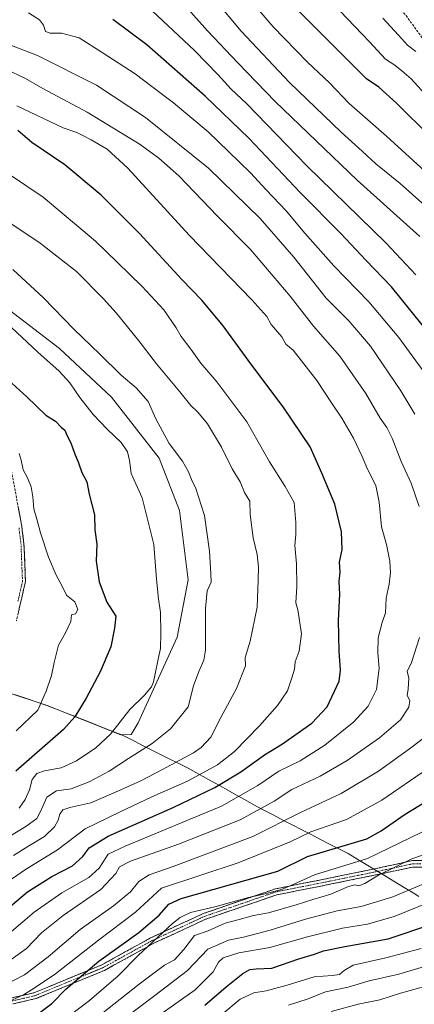
# Model space of a CAD drawing. Units: metres. Extents: x 586514 to 589937, y 4765994 to 4768351.
# Drawn here: x 587793 to 587959, y 4767660 to 4768075 of the extents above; entities that cross this region are included whole.
import ezdxf

# ---------------------------------------------------------------- set-up
doc = ezdxf.new("R2010")
doc.units = ezdxf.units.M
doc.header["$MEASUREMENT"] = 0
doc.linetypes.add('TRAZO_Y_PUNTO', pattern=[1, 0.5, -0.25, 0, -0.25])
doc.linetypes.add('TRAZOSX2', pattern=[1.5, 1, -0.5])
for name, color, linetype, lineweight in [('Arbolado forestal CxS', 92, 'Continuous', 0), ('Camino', 19, 'TRAZOSX2', 0), ('Camino Cxs', 19, 'Continuous', 0), ('Camino eje', 19, 'TRAZO_Y_PUNTO', 0), ('Curva de nivel maestra', 36, 'Continuous', 30), ('Curva de nivel normal', 36, 'Continuous', 0), ('Entidad de ámbito territorial', 19, 'Continuous', 0), ('Entidad de ámbito territorial CxS', 92, 'Continuous', 0), ('Municipio', 9, 'Continuous', 13), ('Municipio CxS', 142, 'Continuous', 0), ('Senda', 19, 'TRAZOSX2', 0)]:
    doc.layers.add(name, color=color, linetype=linetype, lineweight=lineweight)

# ---------------------------------------------------------------- blocks, each defined once
blk = doc.blocks.new('*U150')
at = {"layer": 'Arbolado forestal CxS', "color": 92, "linetype": 'Continuous', "lineweight": 0}
blk.add_polyline3d([(587769.7919, 4767797.2791, 888.725), (587804.3613, 4767785.8993, 877.9506), (587835.5213, 4767773.5887, 867.1595), (587839.9025, 4767773.7103, 866.2325), (587842.8677, 4767778.6339, 867.0185), (587859.3077, 4767814.7543, 867.3493), (587863.9847, 4767838.9635, 866.2988), (587860.3269, 4767868.1157, 866.9973), (587851.7091, 4767890.1997, 866.9038), (587831.6037, 4767915.9031, 867.5677), (587809.6783, 4767936.4985, 868.2), (587788.4619, 4767952.6579, 869.0616)], dxfattribs=at)
blk = doc.blocks.new('*U182')
at = {"layer": 'Curva de nivel normal', "color": 36, "linetype": 'Continuous', "lineweight": 0}
for points in [[(587928.04, 4768078.71, 795), (587940.5, 4768065.75, 795), (587947.21, 4768058.5, 795), (587951.16, 4768055.98, 795), (587954.04, 4768053.62, 795), (587958, 4768050.13, 795), (587965.15, 4768042.39, 795)], [(587962.26, 4767683.46, 795), (587947.41, 4767679.54, 795), (587933.52, 4767676.44, 795), (587929.79, 4767674.23, 795), (587927.75, 4767672.51, 795), (587924.66, 4767672.04, 795), (587917.08, 4767671.52, 795), (587905.75, 4767667.94, 795), (587896.81, 4767665.66, 795), (587891.61, 4767664.74, 795), (587885.92, 4767662.07, 795), (587878.2, 4767655.64, 795)]]:
    blk.add_polyline3d(points, dxfattribs=at)
blk = doc.blocks.new('*U187')
at = {"layer": 'Curva de nivel normal', "color": 36, "linetype": 'Continuous', "lineweight": 0}
for points in [[(587854.12, 4768090.62, 815), (587872.25, 4768070.27, 815), (587884.76, 4768057.02, 815), (587900.7, 4768040.6, 815), (587935.28, 4768007.48, 815), (587961.64, 4767983.71, 815)], [(587967.26, 4767724.36, 815), (587958.26, 4767721.21, 815), (587944.31, 4767714.43, 815), (587938.45, 4767710.83, 815), (587936.02, 4767709.86, 815), (587934.26, 4767710.28, 815), (587931.61, 4767709.54, 815), (587924.1, 4767706.33, 815), (587916.5, 4767704.18, 815), (587909.51, 4767701.81, 815), (587897.83, 4767698.48, 815), (587891.47, 4767697.38, 815), (587885.41, 4767695.7, 815), (587879.48, 4767694.07, 815), (587872.35, 4767690.89, 815), (587866.56, 4767688.9, 815), (587862.07, 4767683.02, 815), (587858.14, 4767678.65, 815), (587854, 4767676.42, 815), (587843.25, 4767668.43, 815), (587810.47, 4767642.61, 815)]]:
    blk.add_polyline3d(points, dxfattribs=at)
blk = doc.blocks.new('*U188')
at = {"layer": 'Curva de nivel normal', "color": 36, "linetype": 'Continuous', "lineweight": 0}
for points in [[(587844.27, 4768083.11, 820), (587866.54, 4768062.16, 820), (587876.6, 4768051.88, 820), (587882, 4768045.96, 820), (587888.74, 4768039.69, 820), (587914.05, 4768013.51, 820), (587947.37, 4767981.1, 820), (587960.02, 4767967.6, 820)], [(587975.93, 4767739.04, 820), (587939.6, 4767721.42, 820), (587917.27, 4767714.52, 820), (587908.27, 4767710.39, 820), (587903.25, 4767708.29, 820), (587896.46, 4767706.45, 820), (587889.35, 4767705, 820), (587875.22, 4767701, 820), (587864.95, 4767698.61, 820), (587860.54, 4767696.59, 820), (587857.32, 4767694.03, 820), (587842.75, 4767680.46, 820), (587834.32, 4767671.87, 820), (587822.29, 4767661.58, 820), (587811.23, 4767653.08, 820)]]:
    blk.add_polyline3d(points, dxfattribs=at)
blk = doc.blocks.new('*U192')
at = {"layer": 'Curva de nivel normal', "color": 36, "linetype": 'Continuous', "lineweight": 0}
blk.add_polyline3d([(587784.54, 4767686.48, 845), (587798.96, 4767698.77, 845), (587810.63, 4767706.9, 845), (587822, 4767713.37, 845), (587826.35, 4767717.39, 845), (587830.13, 4767723.27, 845), (587837.31, 4767726.58, 845), (587877.95, 4767743.5, 845), (587893.28, 4767752.15, 845), (587902.12, 4767758.24, 845), (587911.16, 4767762.63, 845), (587921.66, 4767769.22, 845), (587933.87, 4767779.06, 845), (587939.88, 4767785.59, 845), (587943.42, 4767792.72, 845), (587944.53, 4767801.53, 845), (587943.99, 4767808.14, 845), (587944.13, 4767814.45, 845), (587945.84, 4767820.9, 845), (587947.19, 4767824.98, 845), (587947.45, 4767831.13, 845), (587948.75, 4767837.13, 845), (587949.3, 4767842.06, 845), (587949.08, 4767846.84, 845), (587947.68, 4767853.77, 845), (587945.49, 4767861.3, 845), (587944.6, 4767871.69, 845), (587943.16, 4767878.66, 845), (587939.58, 4767885.53, 845), (587937.4, 4767890.92, 845), (587933.67, 4767898.72, 845), (587928.8, 4767907.16, 845), (587924.68, 4767913.15, 845), (587918.22, 4767922.98, 845), (587908.3, 4767935.78, 845), (587905.2, 4767938.35, 845), (587903.47, 4767941.46, 845), (587898.91, 4767946.67, 845), (587897.06, 4767949.99, 845), (587890.8, 4767956.99, 845), (587864.28, 4767984.24, 845), (587838.41, 4768012.51, 845), (587829.8, 4768020.61, 845), (587823.05, 4768024.53, 845), (587819.75, 4768026.14, 845), (587816.97, 4768027.62, 845), (587811.21, 4768029.5, 845), (587791.64, 4768038.86, 845)], dxfattribs=at)
blk = doc.blocks.new('*U201')
at = {"layer": 'Curva de nivel normal', "color": 36, "linetype": 'Continuous', "lineweight": 0}
for points in [[(587868.21, 4768092.11, 810), (587886.27, 4768070.3, 810), (587906.71, 4768048.62, 810), (587928.44, 4768027.75, 810), (587937.32, 4768019.71, 810), (587943.14, 4768014.31, 810), (587953.46, 4768006.05, 810), (587963.87, 4767996.84, 810)], [(587973.11, 4767714.74, 810), (587950.31, 4767705.28, 810), (587936.88, 4767701.17, 810), (587926.74, 4767699.36, 810), (587913.5, 4767695.88, 810), (587898.6, 4767691.18, 810), (587887.28, 4767688.27, 810), (587880.88, 4767687.03, 810), (587872.2, 4767683.11, 810), (587863.7, 4767674.23, 810), (587849.84, 4767663.57, 810), (587834.96, 4767652.37, 810)]]:
    blk.add_polyline3d(points, dxfattribs=at)
blk = doc.blocks.new('*U209')
at = {"layer": 'Curva de nivel normal', "color": 36, "linetype": 'Continuous', "lineweight": 0}
for points in [[(587796.51, 4768078.09, 830), (587801.18, 4768075.09, 830), (587802.86, 4768072.83, 830), (587803.65, 4768070.19, 830), (587805.62, 4768069.44, 830), (587810.48, 4768069.48, 830), (587817.98, 4768067.45, 830), (587827.63, 4768061.26, 830), (587841.62, 4768052.29, 830), (587848.62, 4768046.99, 830), (587857.72, 4768040.07, 830), (587872.34, 4768027.79, 830), (587880.97, 4768019.54, 830), (587890.28, 4768010.55, 830), (587896.85, 4768003.42, 830), (587905.33, 4767994.6, 830), (587913.15, 4767985.16, 830), (587925.46, 4767971.39, 830), (587940.22, 4767956.13, 830), (587952.86, 4767941.06, 830), (587958.41, 4767933.44, 830), (587963.58, 4767926.54, 830)], [(587964.93, 4767759.22, 830), (587945.6, 4767745.99, 830), (587930.8, 4767737.83, 830), (587915.73, 4767732.72, 830), (587906.97, 4767728.46, 830), (587885.08, 4767719.55, 830), (587852.67, 4767708.95, 830), (587841.65, 4767698.82, 830), (587826.12, 4767686.93, 830), (587807.96, 4767672.8, 830), (587798.93, 4767666.79, 830), (587794.47, 4767663.94, 830), (587787.03, 4767660.57, 830), (587783.74, 4767657.91, 830)]]:
    blk.add_polyline3d(points, dxfattribs=at)
blk = doc.blocks.new('*U212')
at = {"layer": 'Curva de nivel normal', "color": 36, "linetype": 'Continuous', "lineweight": 0}
for points in [[(587946.05, 4768075.75, 790), (587952.65, 4768068.61, 790), (587956.45, 4768064.33, 790), (587959.96, 4768061.66, 790)], [(587968.93, 4767677.43, 790), (587952.87, 4767672.68, 790), (587940.36, 4767669.77, 790), (587931.41, 4767667.19, 790), (587921.92, 4767665.15, 790), (587914.56, 4767662.26, 790), (587906.2, 4767659.6, 790)]]:
    blk.add_polyline3d(points, dxfattribs=at)
blk = doc.blocks.new('*U214')
at = {"layer": 'Curva de nivel normal', "color": 36, "linetype": 'Continuous', "lineweight": 0}
for points in [[(587786.63, 4767677.01, 840), (587795.63, 4767683.5, 840), (587802.09, 4767690.09, 840), (587811.15, 4767697.44, 840), (587827.08, 4767708.29, 840), (587833.44, 4767715.06, 840), (587834.92, 4767717.96, 840), (587839.54, 4767720.27, 840), (587859.82, 4767727.45, 840), (587885.89, 4767737.66, 840), (587900.22, 4767745.54, 840), (587907.63, 4767750.49, 840), (587919.57, 4767756.14, 840), (587931.01, 4767762.78, 840), (587944.7, 4767772.33, 840), (587953.57, 4767779.92, 840), (587957, 4767785.18, 840), (587957.43, 4767788.04, 840), (587956.38, 4767790.19, 840), (587956.8, 4767792.88, 840), (587957.1, 4767797.54, 840), (587956.41, 4767800.27, 840), (587958.21, 4767804.13, 840), (587961.5, 4767814.6, 840)], [(587961.42, 4767869.88, 840), (587958.09, 4767879.7, 840), (587953.88, 4767888.86, 840), (587950.08, 4767898.71, 840), (587947.81, 4767903.2, 840), (587944.99, 4767907.09, 840), (587938.91, 4767917.46, 840), (587927.94, 4767933.21, 840), (587916.81, 4767945.83, 840), (587906.96, 4767958.61, 840), (587890.2, 4767978.21, 840), (587876.3, 4767992.23, 840), (587859.97, 4768009.32, 840), (587851.48, 4768016.76, 840), (587843.62, 4768022.53, 840), (587821.26, 4768036.18, 840), (587802.64, 4768046.08, 840), (587795.29, 4768050.38, 840), (587786.93, 4768054.31, 840)]]:
    blk.add_polyline3d(points, dxfattribs=at)
blk = doc.blocks.new('*U216')
at = {"layer": 'Curva de nivel normal', "color": 36, "linetype": 'Continuous', "lineweight": 0}
blk.add_polyline3d([(587785.7, 4767710.1, 855), (587795.23, 4767716.72, 855), (587808.83, 4767725, 855), (587820.49, 4767733.85, 855), (587835.17, 4767741.13, 855), (587848.62, 4767747.37, 855), (587863.62, 4767754.04, 855), (587876.28, 4767760.94, 855), (587883.44, 4767766.5, 855), (587893.96, 4767777.31, 855), (587901.63, 4767785.88, 855), (587905.86, 4767792.16, 855), (587907.67, 4767797.54, 855), (587908.82, 4767801.29, 855), (587909.15, 4767804.41, 855), (587910.71, 4767808.88, 855), (587911.7, 4767816.1, 855), (587910.14, 4767826.21, 855), (587909.39, 4767829.27, 855), (587909.77, 4767836.05, 855), (587909.6, 4767845.72, 855), (587908.93, 4767853.45, 855), (587909.39, 4767858.01, 855), (587909.31, 4767863.15, 855), (587908.6, 4767871.6, 855), (587904.82, 4767878.34, 855), (587898.28, 4767888.72, 855), (587888.71, 4767905.62, 855), (587875.97, 4767922.37, 855), (587869.22, 4767930.25, 855), (587865, 4767936.19, 855), (587861.01, 4767941.52, 855), (587858.84, 4767945.24, 855), (587853.61, 4767952.72, 855), (587844.5, 4767962.56, 855), (587834.01, 4767972.85, 855), (587824.8, 4767981.74, 855), (587802.77, 4768000.33, 855), (587788.04, 4768010.16, 855)], dxfattribs=at)
blk = doc.blocks.new('*U218')
at = {"layer": 'Curva de nivel normal', "color": 36, "linetype": 'Continuous', "lineweight": 0}
for points in [[(587760.73, 4767657.23, 835), (587781.39, 4767665.53, 835), (587794.81, 4767672.33, 835), (587804.84, 4767679.92, 835), (587818.31, 4767691.47, 835), (587832.37, 4767701.38, 835), (587839.52, 4767707.35, 835), (587843.11, 4767711.76, 835), (587847.4, 4767714.5, 835), (587857.65, 4767717.98, 835), (587891.24, 4767730.7, 835), (587911.37, 4767740.78, 835), (587928.54, 4767748.78, 835), (587944.3, 4767758.25, 835), (587957.35, 4767767.69, 835), (587966.03, 4767774.25, 835)], [(587959.65, 4767908.81, 835), (587953.68, 4767918.66, 835), (587940.92, 4767937.48, 835), (587931.74, 4767948.08, 835), (587922.11, 4767957.67, 835), (587908.48, 4767974.93, 835), (587894.27, 4767991.37, 835), (587872.51, 4768012.47, 835), (587845.91, 4768033.91, 835), (587825.24, 4768047.5, 835), (587800.27, 4768060.08, 835), (587789.3, 4768064.21, 835), (587784.88, 4768066.36, 835), (587783.15, 4768068.95, 835), (587777.1, 4768071.58, 835), (587755.54, 4768078.35, 835)]]:
    blk.add_polyline3d(points, dxfattribs=at)
blk = doc.blocks.new('*U225')
at = {"layer": 'Curva de nivel normal', "color": 36, "linetype": 'Continuous', "lineweight": 0}
blk.add_polyline3d([(587967.26, 4767668.45, 785), (587953.47, 4767664.59, 785), (587944.77, 4767661.79, 785), (587935.66, 4767659.99, 785), (587924.31, 4767656.94, 785)], dxfattribs=at)
blk = doc.blocks.new('*U236')
at = {"layer": 'Curva de nivel normal', "color": 36, "linetype": 'Continuous', "lineweight": 0}
for points in [[(587885.34, 4768089.09, 805), (587899.78, 4768072.14, 805), (587914.27, 4768057.26, 805), (587923.62, 4768048.53, 805), (587931.93, 4768039.86, 805), (587947.58, 4768026.02, 805), (587968.53, 4768006.96, 805)], [(587970.98, 4767705.04, 805), (587950.93, 4767696.96, 805), (587939.6, 4767693.68, 805), (587929.01, 4767691.96, 805), (587914.22, 4767688.36, 805), (587898.34, 4767683.86, 805), (587885.28, 4767681.68, 805), (587878.76, 4767679.57, 805), (587876.75, 4767677.74, 805), (587874.45, 4767673.56, 805), (587866.82, 4767665.96, 805), (587852.02, 4767655.52, 805)]]:
    blk.add_polyline3d(points, dxfattribs=at)
blk = doc.blocks.new('*U241')
at = {"layer": 'Curva de nivel maestra', "color": 36, "linetype": 'Continuous', "lineweight": 30}
blk.add_polyline3d([(587785.31, 4767698.2, 850), (587796.08, 4767707.3, 850), (587806.45, 4767713.84, 850), (587815.05, 4767718.26, 850), (587819.53, 4767722.24, 850), (587822.11, 4767725.97, 850), (587830.18, 4767730.87, 850), (587857.58, 4767742.85, 850), (587875.17, 4767751.31, 850), (587886.16, 4767757.95, 850), (587896.1, 4767765.1, 850), (587903.68, 4767769.74, 850), (587916.08, 4767778.48, 850), (587922.54, 4767785.34, 850), (587927.69, 4767796.21, 850), (587928.24, 4767800.83, 850), (587927.59, 4767808.9, 850), (587927.38, 4767821.8, 850), (587927.88, 4767832.88, 850), (587927.72, 4767838.21, 850), (587928.08, 4767842.21, 850), (587927.81, 4767846.4, 850), (587928.85, 4767851.67, 850), (587928.69, 4767859.14, 850), (587925.76, 4767870.82, 850), (587920.34, 4767883.93, 850), (587915.47, 4767895.02, 850), (587904.29, 4767911.44, 850), (587889.28, 4767931.51, 850), (587878.66, 4767946.1, 850), (587869.64, 4767956.85, 850), (587861.21, 4767965.56, 850), (587843.38, 4767984.93, 850), (587827.2, 4768001.16, 850), (587811.85, 4768014, 850), (587798.01, 4768023.41, 850), (587791.97, 4768028.44, 850)], dxfattribs=at)
blk = doc.blocks.new('*U242')
at = {"layer": 'Curva de nivel maestra', "color": 36, "linetype": 'Continuous', "lineweight": 30}
for points in [[(587870.95, 4767659.59, 800), (587879.95, 4767667.34, 800), (587886.94, 4767672.87, 800), (587889.94, 4767674.66, 800), (587892.61, 4767674.84, 800), (587899.27, 4767675.12, 800), (587910.61, 4767679.07, 800), (587917.3, 4767681.05, 800), (587921.05, 4767682.47, 800), (587930.06, 4767684.33, 800), (587948.28, 4767687.56, 800), (587966.35, 4767693.64, 800)], [(587966.1, 4768025.91, 800), (587951.89, 4768039.9, 800), (587944.37, 4768046.64, 800), (587939.12, 4768050.17, 800), (587914.31, 4768075.03, 800), (587902.86, 4768086.69, 800)]]:
    blk.add_polyline3d(points, dxfattribs=at)
blk = doc.blocks.new('*U250')
at = {"layer": 'Curva de nivel maestra', "color": 36, "linetype": 'Continuous', "lineweight": 30}
for points in [[(587797.83, 4767653.83, 825), (587806.43, 4767660.24, 825), (587812.33, 4767666.24, 825), (587826.17, 4767678.18, 825), (587843.1, 4767690.25, 825), (587851.62, 4767697.52, 825), (587855.7, 4767702.18, 825), (587860.95, 4767704.55, 825), (587901.82, 4767716.11, 825), (587914.32, 4767722.22, 825), (587939.34, 4767729.7, 825), (587945.41, 4767733.14, 825), (587955.54, 4767740.06, 825), (587967.73, 4767747.57, 825)], [(587965.05, 4767943.54, 825), (587949.72, 4767962.55, 825), (587938.89, 4767973.77, 825), (587928.31, 4767985.02, 825), (587911.38, 4768002.11, 825), (587889.48, 4768025.23, 825), (587871.07, 4768042.82, 825), (587846.54, 4768064.54, 825), (587832.19, 4768075.29, 825)]]:
    blk.add_polyline3d(points, dxfattribs=at)

msp = doc.modelspace()

# ---------------------------------------------------------------- linework, layer by layer
at = {"layer": 'Arbolado forestal CxS', "color": 92, "linetype": 'Continuous', "lineweight": 0}
for points in [[(587788.46, 4767952.66, 869.06), (587809.68, 4767936.5, 868.2), (587831.6, 4767915.9, 867.57), (587851.71, 4767890.2, 866.9), (587860.33, 4767868.12, 867), (587863.98, 4767838.96, 866.3), (587859.31, 4767814.75, 867.35), (587842.87, 4767778.63, 867.02), (587839.9, 4767773.71, 866.23), (587835.52, 4767773.59, 867.16), (587835.52, 4767773.59, 867.16), (587804.36, 4767785.9, 877.95), (587769.79, 4767797.28, 888.73)], [(587769.79, 4767797.28, 888.73), (587804.36, 4767785.9, 877.95), (587835.52, 4767773.59, 867.16), (587839.9, 4767773.71, 866.23), (587842.87, 4767778.63, 867.02), (587859.31, 4767814.75, 867.35), (587863.98, 4767838.96, 866.3), (587860.33, 4767868.12, 867), (587851.71, 4767890.2, 866.9), (587831.6, 4767915.9, 867.57), (587809.68, 4767936.5, 868.2), (587788.46, 4767952.66, 869.06)], [(587769.79, 4767797.28, 888.73), (587804.36, 4767785.9, 877.95), (587835.52, 4767773.59, 867.16), (587839.9, 4767773.71, 866.23), (587842.87, 4767778.63, 867.02), (587859.31, 4767814.75, 867.35), (587863.98, 4767838.96, 866.3), (587860.33, 4767868.12, 867), (587851.71, 4767890.2, 866.9), (587831.6, 4767915.9, 867.57), (587809.68, 4767936.5, 868.2), (587788.46, 4767952.66, 869.06)]]:
    msp.add_polyline3d(points, dxfattribs=at)
at = {"layer": 'Camino', "color": 19, "linetype": 'TRAZOSX2', "lineweight": 0}
for points in [[(587788.23, 4767890.75), (587793.75, 4767861.24), (587794.62, 4767853.92), (587795.25, 4767838.13), (587792.88, 4767827.89), (587791.44, 4767821.69)], [(587775.1, 4767659.32), (587798.85, 4767664.79), (587827.47, 4767676.57), (587848.19, 4767687.99), (587870.31, 4767698.2), (587900.72, 4767708.62), (587923.24, 4767713.08), (587943.97, 4767717.31), (587958.64, 4767720.56), (587973.96, 4767720.71)], [(587974.48, 4767717.91), (587958.66, 4767717.76), (587944.51, 4767714.77), (587923.76, 4767710.53), (587901.4, 4767706.1), (587871.28, 4767695.78), (587849.37, 4767685.67), (587828.6, 4767674.22), (587799.65, 4767662.3), (587775.57, 4767656.76)]]:
    msp.add_lwpolyline(points, dxfattribs=at)
at = {"layer": 'Camino Cxs', "color": 19, "linetype": 'Continuous', "lineweight": 0}
for points in [[(587792.17, 4767869.67, 881.54), (587792.96, 4767865.46, 881.68), (587793.75, 4767861.24, 881.75), (587794.19, 4767857.58, 881.82), (587794.62, 4767853.92, 882.16), (587794.78, 4767849.97, 882.59), (587794.94, 4767846.03, 883.16), (587795.09, 4767842.08, 883.79), (587795.25, 4767838.13, 884.28), (587794.46, 4767834.72, 884.27), (587793.67, 4767831.3, 884.38), (587792.88, 4767827.89, 884.5), (587792.16, 4767824.79, 884.53)], [(587789.35, 4767662.6, 830.97), (587794.1, 4767663.69, 830.21), (587798.85, 4767664.79, 829.25), (587802.94, 4767666.47, 828.77), (587807.03, 4767668.15, 827.95), (587811.12, 4767669.84, 826.67), (587815.21, 4767671.52, 826.29), (587819.3, 4767673.2, 825.49), (587823.39, 4767674.89, 824.49), (587827.47, 4767676.57, 823.52), (587831.62, 4767678.86, 822.99), (587835.76, 4767681.14, 822.94), (587839.91, 4767683.42, 822.56), (587844.05, 4767685.71, 822.14), (587848.19, 4767687.99, 821.33), (587852.62, 4767690.03, 820.09), (587857.04, 4767692.07, 819.03), (587861.46, 4767694.11, 818.21), (587865.89, 4767696.15, 817.95), (587870.31, 4767698.2, 818.59), (587874.65, 4767699.68, 818.65), (587879, 4767701.17, 818.96), (587883.34, 4767702.66, 819.42), (587887.69, 4767704.15, 819.97), (587892.03, 4767705.64, 819.97), (587896.38, 4767707.13, 820.9), (587900.72, 4767708.62, 821.72), (587905.23, 4767709.51, 821.09), (587909.73, 4767710.4, 820.07), (587914.24, 4767711.29, 818.92), (587918.74, 4767712.19, 817.85), (587923.24, 4767713.08, 817.4), (587927.39, 4767713.92, 817.62), (587931.54, 4767714.77, 817.25), (587935.68, 4767715.62, 817.88), (587939.83, 4767716.46, 817.5), (587943.97, 4767717.31, 816.96), (587947.64, 4767718.12, 816.37), (587951.31, 4767718.93, 815.87), (587954.97, 4767719.75, 814.93), (587958.64, 4767720.56, 814.24), (587962.47, 4767720.6, 813.35)], [(587962.62, 4767717.8, 812.08), (587958.66, 4767717.76, 812.84), (587953.95, 4767716.76, 813.93), (587949.23, 4767715.76, 814.76), (587944.51, 4767714.77, 815.21), (587940.36, 4767713.92, 815.61), (587936.21, 4767713.07, 816.54), (587932.06, 4767712.22, 815.96), (587927.91, 4767711.38, 816.33), (587923.76, 4767710.53, 816.36), (587919.28, 4767709.64, 816.59), (587914.81, 4767708.76, 817.32), (587910.34, 4767707.87, 818.43), (587905.87, 4767706.99, 819.43), (587901.4, 4767706.1, 819.95), (587897.1, 4767704.63, 819.39), (587892.79, 4767703.15, 818.3), (587888.49, 4767701.68, 818.12), (587884.19, 4767700.2, 817.66), (587879.88, 4767698.73, 816.97), (587875.58, 4767697.25, 816.98), (587871.28, 4767695.78, 817.52), (587866.9, 4767693.76, 816.68), (587862.51, 4767691.73, 816.98), (587858.13, 4767689.71, 817.77), (587853.75, 4767687.69, 818.65), (587849.37, 4767685.67, 820.09), (587845.21, 4767683.38, 820.62), (587841.06, 4767681.09, 821.16), (587836.91, 4767678.8, 821.54), (587832.75, 4767676.51, 821.98), (587828.6, 4767674.22, 822.32), (587824.46, 4767672.52, 823.11), (587820.33, 4767670.82, 824.27), (587816.19, 4767669.11, 824.97), (587812.06, 4767667.41, 825.17), (587807.92, 4767665.71, 826.38), (587803.78, 4767664, 827.11), (587799.65, 4767662.3, 827.82), (587794.83, 4767661.19, 829), (587790.01, 4767660.09, 829.75)]]:
    msp.add_polyline3d(points, dxfattribs=at)
at = {"layer": 'Camino eje', "color": 19, "linetype": 'TRAZO_Y_PUNTO', "lineweight": 0}
for points in [[(587792.06, 4767829.86), (587794, 4767838.25), (587793.68, 4767846.14), (587793.37, 4767853.82), (587792.51, 4767861.05)], [(587974.22, 4767719.31), (587958.65, 4767719.16), (587944.24, 4767716.04), (587923.5, 4767711.8), (587901.06, 4767707.36), (587870.79, 4767696.99), (587848.78, 4767686.83), (587828.04, 4767675.4), (587799.25, 4767663.54), (587775.33, 4767658.04)]]:
    msp.add_lwpolyline(points, dxfattribs=at)
at = {"layer": 'Curva de nivel maestra', "color": 36, "linetype": 'Continuous', "lineweight": 30}
msp.add_polyline3d([(587786.55, 4767924.6, 875), (587795.79, 4767916.12, 875), (587803.86, 4767908.42, 875), (587807.88, 4767905.78, 875), (587810.38, 4767903.28, 875), (587811.81, 4767901.98, 875), (587812.65, 4767899.97, 875), (587814.41, 4767896.63, 875), (587815.9, 4767892.31, 875), (587817.7, 4767888.2, 875), (587819.04, 4767884.2, 875), (587821.2, 4767880.2, 875), (587822.15, 4767875.08, 875), (587824.41, 4767866.38, 875), (587824.55, 4767860.08, 875), (587825.32, 4767854, 875), (587825.13, 4767846.74, 875), (587826.43, 4767838.02, 875), (587829.65, 4767829.49, 875), (587833.46, 4767823.58, 875), (587832.78, 4767818.54, 875), (587831.25, 4767810.7, 875), (587826.78, 4767800.17, 875), (587820.94, 4767789.03, 875), (587816.14, 4767781.11, 875), (587811.24, 4767775.83, 875), (587791.23, 4767758.22, 875)], dxfattribs=at)
at = {"layer": 'Curva de nivel normal', "color": 36, "linetype": 'Continuous', "lineweight": 0}
for points in [[(587790.2, 4767722.64, 860), (587796.29, 4767726.5, 860), (587803.29, 4767730.69, 860), (587807.5, 4767734.72, 860), (587809.07, 4767737.53, 860), (587809.77, 4767740.1, 860), (587811.07, 4767742, 860), (587813.91, 4767742.92, 860), (587822.89, 4767744.88, 860), (587835.57, 4767750.38, 860), (587844, 4767754.12, 860), (587852.86, 4767758.82, 860), (587866.18, 4767765.9, 860), (587869.41, 4767768.16, 860), (587873.46, 4767772.6, 860), (587877.74, 4767780.9, 860), (587884.36, 4767793.06, 860), (587888.16, 4767802.71, 860), (587887.91, 4767806.21, 860), (587890.11, 4767813.02, 860), (587893.06, 4767827.41, 860), (587893.52, 4767838.82, 860), (587893.58, 4767844.31, 860), (587892.99, 4767849.62, 860), (587891.34, 4767856.6, 860), (587890.06, 4767866.52, 860), (587889.98, 4767872.04, 860), (587887.72, 4767875.79, 860), (587885.86, 4767880.2, 860), (587882.5, 4767885.68, 860), (587877.93, 4767894.85, 860), (587872.15, 4767904.68, 860), (587868.07, 4767909.64, 860), (587864.99, 4767912.51, 860), (587860.42, 4767918.15, 860), (587850.5, 4767930, 860), (587843.09, 4767939.69, 860), (587833.58, 4767951.59, 860), (587828.13, 4767957.42, 860), (587816.78, 4767968.96, 860), (587801.5, 4767980.89, 860), (587785.34, 4767991.69, 860)], [(587780.96, 4767726.18, 865), (587795.34, 4767734.86, 865), (587799.99, 4767738.22, 865), (587801.58, 4767741.22, 865), (587804.32, 4767747.22, 865), (587808.41, 4767749.9, 865), (587814.59, 4767750.76, 865), (587822.18, 4767753.72, 865), (587830.53, 4767758.28, 865), (587838.72, 4767763.62, 865), (587848.78, 4767769.89, 865), (587856.41, 4767776.06, 865), (587863.95, 4767785.39, 865), (587866.23, 4767794.21, 865), (587868.43, 4767800.21, 865), (587870.54, 4767805.1, 865), (587871.3, 4767809.21, 865), (587871.3, 4767826.88, 865), (587871.97, 4767834.23, 865), (587873.56, 4767837.94, 865), (587873.51, 4767841.44, 865), (587872.86, 4767851.04, 865), (587870.76, 4767866.08, 865), (587867.06, 4767877.87, 865), (587865.57, 4767880.58, 865), (587864.11, 4767884.44, 865), (587861.49, 4767888.96, 865), (587855.91, 4767896.39, 865), (587850.26, 4767906.78, 865), (587847.04, 4767914.12, 865), (587841.98, 4767919.89, 865), (587835.62, 4767925.2, 865), (587826.7, 4767934.14, 865), (587815.6, 4767944.64, 865), (587802.83, 4767957.83, 865), (587789.97, 4767969.74, 865)], [(587787.14, 4767947.44, 870), (587800.43, 4767934.99, 870), (587809.41, 4767926.97, 870), (587814.04, 4767921.94, 870), (587818.2, 4767915.81, 870), (587823.89, 4767908.68, 870), (587829.86, 4767902.3, 870), (587835.6, 4767896.88, 870), (587838.27, 4767892.85, 870), (587839.16, 4767889.24, 870), (587839.93, 4767883.77, 870), (587844.51, 4767873.53, 870), (587849.38, 4767853.87, 870), (587850.58, 4767839.21, 870), (587851.4, 4767830.88, 870), (587852.22, 4767825.21, 870), (587852.34, 4767816.38, 870), (587852.3, 4767809.92, 870), (587851.46, 4767806.21, 870), (587849.79, 4767798.6, 870), (587849.31, 4767795.86, 870), (587848.46, 4767793.84, 870), (587845.43, 4767790.34, 870), (587839.35, 4767784.28, 870), (587831.2, 4767773.87, 870), (587825.02, 4767768.09, 870), (587816.81, 4767762.56, 870), (587810.39, 4767759.59, 870), (587803.25, 4767758.38, 870), (587799.99, 4767757.21, 870), (587798.14, 4767754.67, 870), (587796.92, 4767750.36, 870), (587795.11, 4767746.22, 870), (587792.61, 4767742.67, 870)], [(587791.38, 4767775.28, 880), (587800.54, 4767783.9, 880), (587803.99, 4767792.01, 880), (587806.31, 4767798.6, 880), (587807.34, 4767804.08, 880), (587809.23, 4767811.4, 880), (587812.12, 4767816.54, 880), (587814.35, 4767821.38, 880), (587814.65, 4767824.2, 880), (587816.4, 4767824.65, 880), (587817.34, 4767826.41, 880), (587816.03, 4767829.58, 880), (587812.51, 4767832.51, 880), (587810.78, 4767836.26, 880), (587808.24, 4767840.96, 880), (587805.02, 4767848.43, 880), (587801.54, 4767858.78, 880), (587800.03, 4767864.44, 880), (587798.72, 4767868.86, 880), (587798.42, 4767873.94, 880), (587797.67, 4767878.2, 880), (587796.09, 4767882, 880), (587794.27, 4767885.33, 880), (587793.5, 4767889.41, 880), (587792.6, 4767892.14, 880)]]:
    msp.add_polyline3d(points, dxfattribs=at)
at = {"layer": 'Entidad de ámbito territorial', "color": 19, "linetype": 'Continuous', "lineweight": 0}
msp.add_polyline3d([(587790.64, 4767790.5, 883.64), (587795.2, 4767789, 882.2), (587799.75, 4767787.5, 880.66), (587804.31, 4767786, 879.24), (587807.89, 4767784.59, 878.04), (587811.48, 4767783.17, 876.72), (587815.48, 4767781.59, 875.34), (587819.48, 4767780.01, 874.12), (587823.47, 4767778.44, 872.8), (587827.47, 4767776.86, 871.39), (587831.47, 4767775.28, 870.14), (587835.47, 4767773.7, 868.85), (587837.55, 4767772.65, 867.97), (587841.22, 4767770.82, 866.45), (587844.89, 4767768.98, 865.19), (587848.57, 4767767.15, 863.81), (587852.24, 4767765.31, 862.59), (587855.91, 4767763.48, 861.49), (587859.95, 4767761.46, 859.81), (587863.98, 4767759.45, 857.87), (587867.13, 4767757.7, 855.95), (587870.28, 4767755.96, 853.74), (587873.43, 4767754.21, 851.88), (587877.08, 4767752.19, 849.88), (587880.73, 4767750.16, 847.38), (587884.38, 4767748.13, 845.22), (587888.02, 4767746.11, 843.51), (587891.67, 4767744.09, 841.47), (587895.32, 4767742.06, 839.55), (587899.74, 4767739.78, 837.45), (587904.15, 4767737.5, 835.31), (587908.04, 4767735.49, 833.03), (587911.93, 4767733.49, 830.56), (587915.82, 4767731.48, 829.72), (587919.71, 4767729.48, 828.28), (587923.6, 4767727.47, 826.36), (587927.49, 4767725.47, 824.16), (587931.38, 4767723.46, 822.21), (587935.57, 4767720.94, 820.7), (587939.76, 4767718.41, 818.81), (587943.95, 4767715.89, 816.05), (587948.14, 4767713.37, 813.76), (587952.33, 4767710.84, 812.22), (587956.52, 4767708.32, 810.79), (587958.93, 4767706.87, 809.28), (587961.34, 4767705.41, 807.68)], dxfattribs=at)
at = {"layer": 'Entidad de ámbito territorial CxS', "color": 92, "linetype": 'Continuous', "lineweight": 0}
msp.add_polyline3d([(587790.64, 4767790.5, 883.64), (587795.2, 4767789, 882.2), (587799.75, 4767787.5, 880.66), (587804.31, 4767786, 879.24), (587807.89, 4767784.59, 878.04), (587811.48, 4767783.17, 876.72), (587815.48, 4767781.59, 875.34), (587819.48, 4767780.01, 874.12), (587823.47, 4767778.44, 872.8), (587827.47, 4767776.86, 871.39), (587831.47, 4767775.28, 870.14), (587835.47, 4767773.7, 868.85), (587837.55, 4767772.65, 867.97), (587841.22, 4767770.82, 866.45), (587844.89, 4767768.98, 865.19), (587848.57, 4767767.15, 863.81), (587852.24, 4767765.31, 862.59), (587855.91, 4767763.48, 861.49), (587859.95, 4767761.46, 859.81), (587863.98, 4767759.45, 857.87), (587867.13, 4767757.7, 855.95), (587870.28, 4767755.96, 853.74), (587873.43, 4767754.21, 851.88), (587877.08, 4767752.19, 849.88), (587880.73, 4767750.16, 847.38), (587884.38, 4767748.13, 845.22), (587888.02, 4767746.11, 843.51), (587891.67, 4767744.09, 841.47), (587895.32, 4767742.06, 839.55), (587899.74, 4767739.78, 837.45), (587904.15, 4767737.5, 835.31), (587908.04, 4767735.49, 833.03), (587911.93, 4767733.49, 830.56), (587915.82, 4767731.48, 829.72), (587919.71, 4767729.48, 828.28), (587923.6, 4767727.47, 826.36), (587927.49, 4767725.47, 824.16), (587931.38, 4767723.46, 822.21), (587935.57, 4767720.94, 820.7), (587939.76, 4767718.41, 818.81), (587943.95, 4767715.89, 816.05), (587948.14, 4767713.37, 813.76), (587952.33, 4767710.84, 812.22), (587956.52, 4767708.32, 810.79), (587958.93, 4767706.87, 809.28), (587961.34, 4767705.41, 807.68)], dxfattribs=at)
at = {"layer": 'Municipio', "color": 9, "linetype": 'Continuous', "lineweight": 13}
msp.add_polyline3d([(587790.64, 4767790.5, 883.64), (587795.2, 4767789, 882.2), (587799.75, 4767787.5, 880.66), (587804.31, 4767786, 879.24), (587807.89, 4767784.59, 878.04), (587811.48, 4767783.17, 876.72), (587815.48, 4767781.59, 875.34), (587819.48, 4767780.01, 874.12), (587823.47, 4767778.44, 872.8), (587827.47, 4767776.86, 871.39), (587831.47, 4767775.28, 870.14), (587835.47, 4767773.7, 868.85), (587837.55, 4767772.65, 867.97), (587841.22, 4767770.82, 866.45), (587844.89, 4767768.98, 865.19), (587848.57, 4767767.15, 863.81), (587852.24, 4767765.31, 862.59), (587855.91, 4767763.48, 861.49), (587859.95, 4767761.46, 859.81), (587863.98, 4767759.45, 857.87), (587867.13, 4767757.7, 855.95), (587870.28, 4767755.96, 853.74), (587873.43, 4767754.21, 851.88), (587877.08, 4767752.19, 849.88), (587880.73, 4767750.16, 847.38), (587884.38, 4767748.13, 845.22), (587888.02, 4767746.11, 843.51), (587891.67, 4767744.09, 841.47), (587895.32, 4767742.06, 839.55), (587899.74, 4767739.78, 837.45), (587904.15, 4767737.5, 835.31), (587908.04, 4767735.49, 833.03), (587911.93, 4767733.49, 830.56), (587915.82, 4767731.48, 829.72), (587919.71, 4767729.48, 828.28), (587923.6, 4767727.47, 826.36), (587927.49, 4767725.47, 824.16), (587931.38, 4767723.46, 822.21), (587935.57, 4767720.94, 820.7), (587939.76, 4767718.41, 818.81), (587943.95, 4767715.89, 816.05), (587948.14, 4767713.37, 813.76), (587952.33, 4767710.84, 812.22), (587956.52, 4767708.32, 810.79), (587958.93, 4767706.87, 809.28), (587961.34, 4767705.41, 807.68)], dxfattribs=at)
msp.add_polyline3d([(587790.64, 4767790.5, 883.64), (587795.2, 4767789, 882.2), (587799.75, 4767787.5, 880.66), (587804.31, 4767786, 879.24), (587807.89, 4767784.59, 878.04), (587811.48, 4767783.17, 876.72), (587815.48, 4767781.59, 875.34), (587819.48, 4767780.01, 874.12), (587823.47, 4767778.44, 872.8), (587827.47, 4767776.86, 871.39), (587831.47, 4767775.28, 870.14), (587835.47, 4767773.7, 868.85), (587837.55, 4767772.65, 867.97), (587841.22, 4767770.82, 866.45), (587844.89, 4767768.98, 865.19), (587848.57, 4767767.15, 863.81), (587852.24, 4767765.31, 862.59), (587855.91, 4767763.48, 861.49), (587859.95, 4767761.46, 859.81), (587863.98, 4767759.45, 857.87), (587867.13, 4767757.7, 855.95), (587870.28, 4767755.96, 853.74), (587873.43, 4767754.21, 851.88), (587877.08, 4767752.19, 849.88), (587880.73, 4767750.16, 847.38), (587884.38, 4767748.13, 845.22), (587888.02, 4767746.11, 843.51), (587891.67, 4767744.09, 841.47), (587895.32, 4767742.06, 839.55), (587899.74, 4767739.78, 837.45), (587904.15, 4767737.5, 835.31), (587908.04, 4767735.49, 833.03), (587911.93, 4767733.49, 830.56), (587915.82, 4767731.48, 829.72), (587919.71, 4767729.48, 828.28), (587923.6, 4767727.47, 826.36), (587927.49, 4767725.47, 824.16), (587931.38, 4767723.46, 822.21), (587935.57, 4767720.94, 820.7), (587939.76, 4767718.41, 818.81), (587943.95, 4767715.89, 816.05), (587948.14, 4767713.37, 813.76), (587952.33, 4767710.84, 812.22), (587956.52, 4767708.32, 810.79), (587958.93, 4767706.87, 809.28), (587961.34, 4767705.41, 807.68)], dxfattribs=at)
at = {"layer": 'Municipio CxS', "color": 142, "linetype": 'Continuous', "lineweight": 0}
for points in [[(587790.64, 4767790.5, 883.64), (587795.2, 4767789, 882.2), (587799.75, 4767787.5, 880.66), (587804.31, 4767786, 879.24), (587807.89, 4767784.59, 878.04), (587811.48, 4767783.17, 876.72), (587815.48, 4767781.59, 875.34), (587819.48, 4767780.01, 874.12), (587823.47, 4767778.44, 872.8), (587827.47, 4767776.86, 871.39), (587831.47, 4767775.28, 870.14), (587835.47, 4767773.7, 868.85), (587837.55, 4767772.65, 867.97), (587841.22, 4767770.82, 866.45), (587844.89, 4767768.98, 865.19), (587848.57, 4767767.15, 863.81), (587852.24, 4767765.31, 862.59), (587855.91, 4767763.48, 861.49), (587859.95, 4767761.46, 859.81), (587863.98, 4767759.45, 857.87), (587867.13, 4767757.7, 855.95), (587870.28, 4767755.96, 853.74), (587873.43, 4767754.21, 851.88), (587877.08, 4767752.19, 849.88), (587880.73, 4767750.16, 847.38), (587884.38, 4767748.13, 845.22), (587888.02, 4767746.11, 843.51), (587891.67, 4767744.09, 841.47), (587895.32, 4767742.06, 839.55), (587899.74, 4767739.78, 837.45), (587904.15, 4767737.5, 835.31), (587908.04, 4767735.49, 833.03), (587911.93, 4767733.49, 830.56), (587915.82, 4767731.48, 829.72), (587919.71, 4767729.48, 828.28), (587923.6, 4767727.47, 826.36), (587927.49, 4767725.47, 824.16), (587931.38, 4767723.46, 822.21), (587935.57, 4767720.94, 820.7), (587939.76, 4767718.41, 818.81), (587943.95, 4767715.89, 816.05), (587948.14, 4767713.37, 813.76), (587952.33, 4767710.84, 812.22), (587956.52, 4767708.32, 810.79), (587958.93, 4767706.87, 809.28), (587961.34, 4767705.41, 807.68)], [(587961.34, 4767705.41, 807.68), (587958.93, 4767706.87, 809.28), (587956.52, 4767708.32, 810.79), (587952.33, 4767710.84, 812.22), (587948.14, 4767713.37, 813.76), (587943.95, 4767715.89, 816.05), (587939.76, 4767718.41, 818.81), (587935.57, 4767720.94, 820.7), (587931.38, 4767723.46, 822.21), (587927.49, 4767725.47, 824.16), (587923.6, 4767727.47, 826.36), (587919.71, 4767729.48, 828.28), (587915.82, 4767731.48, 829.72), (587911.93, 4767733.49, 830.56), (587908.04, 4767735.49, 833.03), (587904.15, 4767737.5, 835.31), (587899.74, 4767739.78, 837.45), (587895.32, 4767742.06, 839.55), (587891.67, 4767744.09, 841.47), (587888.02, 4767746.11, 843.51), (587884.38, 4767748.13, 845.22), (587880.73, 4767750.16, 847.38), (587877.08, 4767752.19, 849.88), (587873.43, 4767754.21, 851.88), (587870.28, 4767755.96, 853.74), (587867.13, 4767757.7, 855.95), (587863.98, 4767759.45, 857.87), (587859.95, 4767761.46, 859.81), (587855.91, 4767763.48, 861.49), (587852.24, 4767765.31, 862.59), (587848.57, 4767767.15, 863.81), (587844.89, 4767768.98, 865.19), (587841.22, 4767770.82, 866.45), (587837.55, 4767772.65, 867.97), (587835.47, 4767773.7, 868.85), (587831.47, 4767775.28, 870.14), (587827.47, 4767776.86, 871.39), (587823.47, 4767778.44, 872.8), (587819.48, 4767780.01, 874.12), (587815.48, 4767781.59, 875.34), (587811.48, 4767783.17, 876.72), (587807.89, 4767784.59, 878.04), (587804.31, 4767786, 879.24), (587799.75, 4767787.5, 880.66), (587795.2, 4767789, 882.2), (587790.64, 4767790.5, 883.64)]]:
    msp.add_polyline3d(points, dxfattribs=at)
at = {"layer": 'Senda', "color": 19, "linetype": 'TRAZOSX2', "lineweight": 0}
msp.add_lwpolyline([(587940.35, 4768090.33), (587947.96, 4768086.03), (587955.89, 4768076.84), (587968.59, 4768059.38), (587981.82, 4768039.8), (587989.77, 4768026.91), (587991.88, 4768014.93), (588004.03, 4768012.64), (588021.51, 4767991.11), (588051.67, 4767962.54), (588075.49, 4767931.85), (588083.95, 4767918.09), (588096.12, 4767904.33), (588114.65, 4767886.34), (588134.22, 4767866.23), (588152.81, 4767841.48), (588171.07, 4767826.37), (588203.53, 4767812.48)], dxfattribs=at)

# ---------------------------------------------------------------- block references
at = {"layer": 'Arbolado forestal CxS', "color": 92, "linetype": 'Continuous', "lineweight": 0}
msp.add_blockref('*U150', (0, 0), dxfattribs=at)
at = {"layer": 'Curva de nivel maestra', "color": 36, "linetype": 'Continuous', "lineweight": 30}
for name in ['*U242', '*U250', '*U241']:
    msp.add_blockref(name, (0, 0), dxfattribs=at)
at = {"layer": 'Curva de nivel normal', "color": 36, "linetype": 'Continuous', "lineweight": 0}
for name in ['*U236', '*U182', '*U212', '*U225', '*U201', '*U188', '*U209', '*U218', '*U187', '*U214', '*U192', '*U216']:
    msp.add_blockref(name, (0, 0), dxfattribs=at)

doc.saveas('drawing.dxf')
